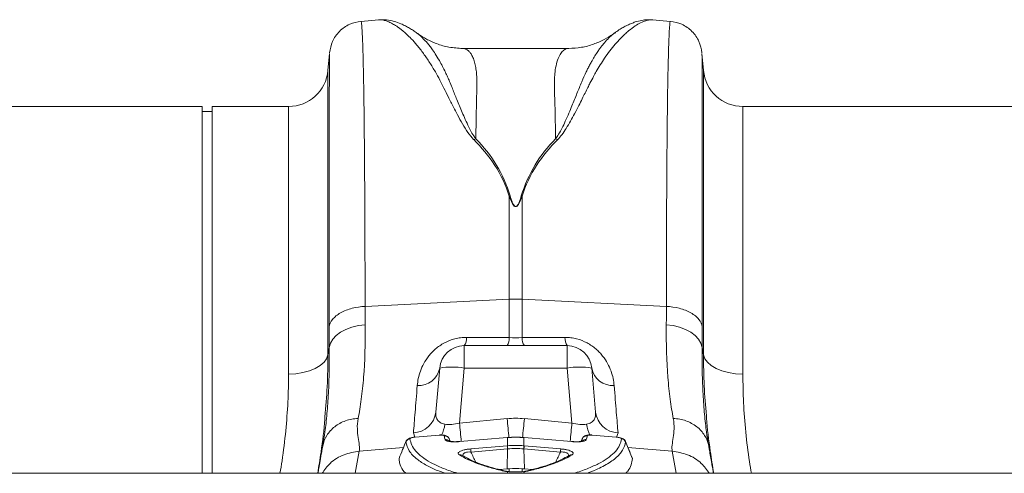
# Model space of a CAD drawing. Units: millimetres. Extents: x 0 to 4200, y 0 to 2970.
# Drawn here: x 1650 to 1850, y 2530 to 2622 of the extents above; entities that cross this region are included whole.
import ezdxf

# ---------------------------------------------------------------- set-up
doc = ezdxf.new("R2010")
doc.units = ezdxf.units.MM
doc.layers.add('ACO_DRAINAGE', color=7, linetype='Continuous')
doc.layers.add('ACO_LAYOUT', color=100, linetype='Continuous')

# ---------------------------------------------------------------- blocks, each defined once
blk = doc.blocks.new('ACO - 32804 - PLAN')
at = {"layer": 'ACO_LAYOUT', "color": 7, "linetype": 'Continuous', "lineweight": 0}
for p, q in [((-319.01, 250.57), (-322.61, 250.26)), ((-259.9, 250.26), (-263.52, 250.57)), ((-311.28, 247.85), (-311.44, 247.96)), ((-329, 243.77), (-329.3, 240.3)), ((-280.52, 244.77), (-302, 244.77)), ((-253.21, 240.3), (-253.52, 243.77)), ((-354.76, 233), (-445.24, 233)), ((-354.76, 158.6), (-354.76, 233)), ((-352.76, 232), (-354.76, 232)), ((-337.27, 233), (-352.76, 233)), ((-352.76, 158.6), (-352.76, 233)), ((-154.76, 233), (-245.24, 233)), ((-292.56, 214.82), (-292.56, 193.9)), ((-289.95, 193.9), (-289.95, 214.82)), ((-321.79, 192.45), (-292.56, 193.9)), ((-292.56, 193.9), (-292.56, 186.12)), ((-289.95, 186.12), (-289.95, 193.9)), ((-260.73, 192.45), (-289.95, 193.9)), ((-329.04, 184.14), (-329.3, 182.63)), ((-280.84, 184.5), (-301.68, 184.5)), ((-301.68, 179.94), (-301.68, 184.5)), ((-280.84, 184.5), (-280.84, 179.94)), ((-253.21, 182.63), (-253.48, 184.14)), ((-306.66, 179.94), (-307.44, 171.01)), ((-302.65, 168.8), (-301.68, 179.94)), ((-301.68, 179.94), (-280.84, 179.94)), ((-280.84, 179.94), (-279.86, 168.8)), ((-275.08, 171.01), (-275.86, 179.94)), ((-293, 169.69), (-302.65, 168.8)), ((-279.86, 168.8), (-289.51, 169.69)), ((-311.62, 165.95), (-311.81, 165.92)), ((-306.74, 166.34), (-311.63, 165.92)), ((-306.74, 166.37), (-311.62, 165.95)), ((-304.52, 165.09), (-304.72, 165.6)), ((-293, 165.84), (-302.57, 165.03)), ((-292.99, 165.87), (-302.56, 165.06)), ((-292.91, 165.87), (-292.99, 165.87)), ((-292.91, 164.18), (-292.91, 165.84)), ((-289.52, 165.87), (-289.6, 165.87)), ((-289.6, 165.84), (-289.6, 164.18)), ((-279.95, 165.06), (-289.52, 165.87)), ((-279.95, 165.03), (-289.52, 165.84)), ((-277.79, 165.6), (-277.99, 165.09)), ((-270.89, 165.95), (-275.78, 166.37)), ((-270.89, 165.92), (-275.78, 166.34)), ((-330.32, 164.41), (-330.36, 164.11)), ((-300.37, 163.54), (-292.96, 164.17)), ((-289.55, 164.17), (-282.14, 163.54)), ((-267.64, 161.65), (-269.03, 165.03)), ((-252.15, 164.11), (-252.21, 164.47)), ((-302.05, 162.22), (-302.05, 162.21)), ((-302.03, 162.21), (-302.05, 162.22)), ((-292.92, 163.55), (-300.34, 162.92)), ((-292.92, 163.55), (-293, 159.49)), ((-289.59, 163.55), (-289.51, 159.49)), ((-282.18, 162.92), (-289.59, 163.55)), ((-280.47, 162.21), (-280.47, 162.21)), ((1013.74, 158.6), (-996.26, 158.6)), ((-294.56, 159.36), (-293, 159.49)), ((-287.93, 159.35), (-289.51, 159.49)), ((-289.36, 159.02), (-289.51, 159))]:
    blk.add_line(p, q, dxfattribs=at)
at = {"layer": 'ACO_LAYOUT', "color": 8, "linetype": 'Continuous', "lineweight": 0}
for p, q in [((-329.3, 240.3), (-329.3, 182.63)), ((-253.21, 182.63), (-253.21, 240.3)), ((-337.27, 178.73), (-337.27, 233)), ((-245.24, 233), (-245.24, 178.73)), ((-311.98, 166.81), (-311.68, 165.91)), ((-270.83, 165.91), (-270.53, 166.81)), ((-322.96, 163.09), (-313.98, 163.85)), ((-304.71, 165.57), (-304.62, 165.11)), ((-304.53, 165.1), (-304.71, 165.57)), ((-277.8, 165.57), (-277.99, 165.09)), ((-259.55, 163.09), (-268.54, 163.85)), ((-323.76, 158.6), (-322.96, 163.09)), ((-259.55, 163.09), (-258.76, 158.6)), ((-292.91, 158.6), (-292.91, 158.94)), ((-292.56, 159.53), (-292.56, 158.99)), ((-289.95, 158.92), (-289.95, 159.53)), ((-289.6, 158.88), (-289.6, 158.6))]:
    blk.add_line(p, q, dxfattribs=at)
at = {"layer": 'ACO_LAYOUT', "color": 7, "linetype": 'Continuous', "lineweight": 0, "flags": 128}
for points in [[(-329.04, 184.14), (-328.8, 185), (-328.32, 185.81), (-327.62, 186.57), (-326.73, 187.24), (-325.66, 187.8), (-324.45, 188.24), (-323.14, 188.55), (-321.76, 188.71)], [(-260.75, 188.71), (-259.38, 188.55), (-258.07, 188.24), (-256.86, 187.8), (-255.79, 187.24), (-254.89, 186.57), (-254.2, 185.81), (-253.72, 185), (-253.48, 184.14)], [(-329.3, 182.63), (-329.57, 181.85), (-330.1, 181.11), (-330.87, 180.44), (-331.87, 179.85), (-333.05, 179.37), (-334.37, 179.02), (-335.8, 178.8), (-337.27, 178.73)], [(-253.21, 182.63), (-252.95, 181.85), (-252.42, 181.11), (-251.64, 180.44), (-250.65, 179.85), (-249.47, 179.37), (-248.14, 179.02), (-246.72, 178.8), (-245.24, 178.73)], [(-292.75, 158.97), (-292.82, 158.97), (-292.91, 158.94)]]:
    blk.add_lwpolyline(points, dxfattribs=at)
at = {"layer": 'ACO_LAYOUT', "color": 8, "linetype": 'Continuous', "lineweight": 0, "flags": 128}
for points in [[(-311.63, 165.92), (-311.62, 165.95), (-311.62, 165.95)], [(-306.74, 166.34), (-306.74, 166.36), (-306.74, 166.37)], [(-293, 165.84), (-292.99, 165.87), (-292.99, 165.87)], [(-292.91, 165.87), (-292.91, 165.87), (-292.91, 165.84)], [(-289.6, 165.87), (-289.6, 165.87), (-289.6, 165.84)], [(-289.52, 165.87), (-289.52, 165.87), (-289.52, 165.84)], [(-275.78, 166.37), (-275.78, 166.36), (-275.78, 166.34)], [(-270.89, 165.95), (-270.89, 165.95), (-270.89, 165.92)], [(-302.57, 165.03), (-302.57, 165.06), (-302.56, 165.06)], [(-279.95, 165.06), (-279.95, 165.06), (-279.95, 165.03)]]:
    blk.add_lwpolyline(points, dxfattribs=at)
at = {"layer": 'ACO_LAYOUT', "color": 7, "linetype": 'Continuous', "lineweight": 0}
for centre, radius, start, end in [((-337.27, 241), 8, 270, 355), ((-245.24, 241), 8, 185, 270), ((-291.26, 167.55), 26.39, 87.1604, 92.8396), ((-303.86, 185.96), 2.63, 326.2352, 4.3286), ((-295.09, 185.93), 2.53, 325.5988, 4.2893), ((-287.42, 185.93), 2.53, 175.7107, 214.4012), ((-278.65, 185.96), 2.63, 175.6714, 213.7648), ((-301.68, 179.5), 5, 90, 175), ((-280.84, 179.5), 5, 5, 90), ((-310.96, 180.77), 4.39, 266.8789, 348.9893), ((-304.17, 165.52), 14.63, 80.1973, 99.8027), ((-278.35, 165.52), 14.63, 80.1973, 99.8027), ((-271.55, 180.77), 4.39, 191.0107, 273.1211), ((-312.17, 171.57), 4.76, 272.2309, 353.2981), ((-270.35, 171.57), 4.76, 186.7019, 267.7691), ((-312.6, 164.59), 1, 94.864, 158.0065), ((-305.64, 165.2), 0.993, 21.4792, 95.815), ((-276.88, 165.2), 0.993, 84.185, 158.5208), ((-269.91, 164.59), 1, 21.9935, 85.136), ((-281.45, 164.54), 11.51, 181.8327, 184.9471), ((-280.47, 164.63), 12.46, 182.0843, 184.963), ((-302.05, 164.63), 12.46, 355.037, 357.9157), ((-301.06, 164.54), 11.51, 355.0529, 358.1673), ((-288.87, 163.91), 11.51, 181.8327, 184.9471), ((-293.65, 163.91), 11.51, 355.0529, 358.1673)]:
    blk.add_arc(centre, radius, start, end, dxfattribs=at)
at = {"layer": 'ACO_LAYOUT', "color": 8, "linetype": 'Continuous', "lineweight": 0}
for centre, radius, start, end in [((12.89, 197.5), 307.15, 185.1961, 185.9231), ((-594.99, 197.46), 306.74, 354.0756, 354.8042), ((-313.03, 169.51), 7.47, 334.7911, 352.7524), ((57.32, 201.84), 361.48, 185.244, 185.8355), ((-639.84, 201.84), 361.48, 354.1645, 354.756), ((-269.48, 169.51), 7.47, 187.2477, 205.2074), ((-305.44, 164.44), 0.992, 46.1729, 96.3707), ((-277.07, 164.44), 0.991, 83.6229, 134.6683), ((-302.52, 161.47), 0.882, 57.989, 99.9875), ((-280, 161.47), 0.88, 79.9572, 122.1243), ((-293.48, 158.44), 0.628, 76.1633, 105.8051)]:
    blk.add_arc(centre, radius, start, end, dxfattribs=at)
at = {"layer": 'ACO_LAYOUT', "color": 7, "linetype": 'Continuous', "lineweight": 0}
for centre, major_axis, ratio, start_param, end_param in [((-291.26, 148.69), (0, 21.07), 0.94913, 6.195919, 6.370452), ((-302.35, 171.82), (5.03, 2.12), 0.506706, 3.813636, 4.443401), ((-280.17, 171.82), (5.03, -2.12), 0.506706, 4.981377, 5.611142)]:
    blk.add_ellipse(centre, major_axis=major_axis, ratio=ratio, start_param=start_param, end_param=end_param, dxfattribs=at)
for points, knots in [([(-322.6, 250.26), (-323.39, 250.11), (-325, 249.81), (-327.06, 248.32), (-328.54, 246.27), (-328.84, 244.65), (-328.99, 243.87)], [0, 0, 0, 0, 0.242232, 0.500006, 0.757777, 1, 1, 1, 1]), ([(-311.27, 247.88), (-311.51, 248.05), (-312, 248.4), (-312.77, 248.89), (-313.6, 249.35), (-314.67, 249.85), (-315.93, 250.29), (-317.44, 250.62), (-318.53, 250.58), (-319.09, 250.56)], [0, 0, 0, 0, 0.104554, 0.21438, 0.326362, 0.44012, 0.612427, 0.80337, 1, 1, 1, 1]), ([(-263.5, 250.57), (-263.85, 250.59), (-264.61, 250.62), (-265.8, 250.47), (-266.87, 250.2), (-267.82, 249.85), (-268.67, 249.48), (-269.5, 249.04), (-270.36, 248.51), (-270.94, 248.1), (-271.23, 247.89)], [0, 0, 0, 0, 0.118118, 0.258986, 0.423854, 0.527476, 0.630376, 0.743078, 0.866288, 1, 1, 1, 1]), ([(-253.52, 243.87), (-253.67, 244.65), (-253.97, 246.27), (-255.46, 248.32), (-257.51, 249.81), (-259.13, 250.11), (-259.91, 250.26)], [0, 0, 0, 0, 0.242223, 0.499994, 0.757768, 1, 1, 1, 1]), ([(-302.01, 244.77), (-302.93, 244.82), (-304.68, 244.92), (-307.18, 245.63), (-309.23, 246.57), (-310.54, 247.33), (-311.15, 247.81), (-311.25, 247.88)], [0, 0, 0, 0, 0.296059, 0.561245, 0.786454, 0.964901, 1, 1, 1, 1]), ([(-271.09, 248.02), (-271.23, 247.91), (-271.93, 247.34), (-273.4, 246.5), (-275.54, 245.55), (-277.98, 244.9), (-279.66, 244.81), (-280.52, 244.77)], [0, 0, 0, 0, 0.051133, 0.251355, 0.479928, 0.731606, 1, 1, 1, 1]), ([(-292.56, 214.82), (-293.25, 217.04), (-294.26, 219.14), (-296.72, 222.96), (-298.17, 224.69), (-299.77, 226.29)], [0, 0, 0, 0, 0.5, 0.5, 1, 1, 1, 1]), ([(-299.33, 226.45), (-297.74, 224.84), (-296.35, 223.07), (-294.02, 219.2), (-293.07, 217.07), (-292.39, 214.85)], [0, 0, 0, 0, 0.5, 0.5, 1, 1, 1, 1]), ([(-290.12, 214.85), (-289.44, 217.07), (-288.49, 219.2), (-286.16, 223.07), (-284.78, 224.84), (-283.18, 226.45)], [0, 0, 0, 0, 0.5, 0.5, 1, 1, 1, 1]), ([(-282.75, 226.29), (-284.34, 224.69), (-285.79, 222.96), (-288.25, 219.14), (-289.27, 217.04), (-289.95, 214.82)], [0, 0, 0, 0, 0.5, 0.5, 1, 1, 1, 1]), ([(-289.95, 214.82), (-290.09, 214.44), (-290.23, 214.06), (-290.49, 213.49), (-290.59, 213.3), (-290.77, 213.03), (-290.84, 212.93), (-290.96, 212.81), (-291.01, 212.77), (-291.13, 212.7), (-291.2, 212.68), (-291.36, 212.69), (-291.43, 212.72), (-291.53, 212.79), (-291.58, 212.83), (-291.7, 212.96), (-291.76, 213.05), (-291.94, 213.32), (-292.03, 213.51), (-292.29, 214.07), (-292.43, 214.45), (-292.56, 214.82)], [0, 0, 0, 0, 0.25, 0.25, 0.375, 0.375, 0.4375, 0.4375, 0.46875, 0.46875, 0.5, 0.5, 0.53125, 0.53125, 0.5625, 0.5625, 0.625, 0.625, 0.75, 0.75, 1, 1, 1, 1]), ([(-292.39, 214.85), (-292.27, 214.48), (-292.15, 214.1), (-291.93, 213.53), (-291.85, 213.35), (-291.7, 213.07), (-291.64, 212.98), (-291.54, 212.85), (-291.5, 212.81), (-291.4, 212.74), (-291.34, 212.71), (-291.21, 212.7), (-291.15, 212.72), (-291.04, 212.79), (-291, 212.83), (-290.89, 212.95), (-290.83, 213.05), (-290.68, 213.32), (-290.6, 213.51), (-290.37, 214.09), (-290.24, 214.47), (-290.12, 214.85)], [0, 0, 0, 0, 0.25, 0.25, 0.375, 0.375, 0.4375, 0.4375, 0.46875, 0.46875, 0.5, 0.5, 0.53125, 0.53125, 0.5625, 0.5625, 0.625, 0.625, 0.75, 0.75, 1, 1, 1, 1]), ([(-321.79, 192.45), (-322.64, 192.41), (-323.54, 192.29), (-324.82, 191.96), (-325.24, 191.82), (-326.03, 191.51), (-326.41, 191.34), (-327.09, 190.95), (-327.4, 190.73), (-327.95, 190.28), (-328.18, 190.05), (-328.77, 189.32), (-328.99, 188.81), (-329.06, 188.33)], [0, 0, 0, 0, 0.25, 0.25, 0.375, 0.375, 0.5, 0.5, 0.625, 0.625, 0.75, 0.75, 1, 1, 1, 1]), ([(-253.45, 188.33), (-253.53, 188.81), (-253.75, 189.32), (-254.33, 190.05), (-254.56, 190.28), (-255.11, 190.73), (-255.42, 190.95), (-256.11, 191.34), (-256.48, 191.51), (-257.28, 191.82), (-257.69, 191.96), (-258.98, 192.29), (-259.87, 192.41), (-260.73, 192.45)], [0, 0, 0, 0, 0.25, 0.25, 0.375, 0.375, 0.5, 0.5, 0.625, 0.625, 0.75, 0.75, 1, 1, 1, 1]), ([(-323.18, 169.72), (-323.06, 170.32), (-322.95, 170.95), (-322.74, 172.25), (-322.64, 172.93), (-322.36, 175.04), (-322.2, 176.53), (-321.83, 181.28), (-321.71, 184.81), (-321.76, 188.71)], [0, 0, 0, 0, 0.125, 0.125, 0.25, 0.25, 0.5, 0.5, 1, 1, 1, 1]), ([(-260.75, 188.71), (-260.8, 184.81), (-260.68, 181.28), (-260.31, 176.53), (-260.15, 175.04), (-259.87, 172.93), (-259.77, 172.25), (-259.56, 170.95), (-259.45, 170.32), (-259.33, 169.72)], [0, 0, 0, 0, 0.5, 0.5, 0.75, 0.75, 0.875, 0.875, 1, 1, 1, 1]), ([(-301.24, 186.16), (-301.63, 186.16), (-302.03, 186.14), (-302.81, 186.04), (-303.21, 185.97), (-304.34, 185.68), (-305.05, 185.4), (-306.05, 184.86), (-306.36, 184.67), (-306.95, 184.27), (-307.23, 184.05), (-307.75, 183.6), (-308, 183.37), (-308.46, 182.89), (-308.67, 182.64), (-309.26, 181.9), (-309.59, 181.39), (-310.16, 180.35), (-310.38, 179.84), (-310.93, 178.33), (-311.12, 177.34), (-311.2, 176.39)], [0, 0, 0, 0, 0.0625, 0.0625, 0.125, 0.125, 0.25, 0.25, 0.3125, 0.3125, 0.375, 0.375, 0.4375, 0.4375, 0.5, 0.5, 0.625, 0.625, 0.75, 0.75, 1, 1, 1, 1]), ([(-271.31, 176.39), (-271.39, 177.34), (-271.59, 178.33), (-272.13, 179.84), (-272.36, 180.35), (-272.92, 181.38), (-273.25, 181.89), (-273.84, 182.64), (-274.05, 182.88), (-274.51, 183.36), (-274.76, 183.6), (-275.28, 184.05), (-275.56, 184.26), (-276.15, 184.67), (-276.46, 184.86), (-277.45, 185.39), (-278.16, 185.67), (-279.31, 185.97), (-279.7, 186.04), (-280.49, 186.14), (-280.88, 186.16), (-281.27, 186.16)], [0, 0, 0, 0, 0.25, 0.25, 0.375, 0.375, 0.5, 0.5, 0.5625, 0.5625, 0.625, 0.625, 0.6875, 0.6875, 0.75, 0.75, 0.875, 0.875, 0.9375, 0.9375, 1, 1, 1, 1]), ([(-311.2, 176.39), (-311.36, 174.41), (-311.51, 172.62), (-311.77, 169.41), (-311.88, 168.01), (-311.98, 166.81)], [0, 0, 0, 0, 0.5, 0.5, 1, 1, 1, 1]), ([(-270.53, 166.81), (-270.63, 168.01), (-270.74, 169.41), (-271.01, 172.62), (-271.15, 174.41), (-271.31, 176.39)], [0, 0, 0, 0, 0.5, 0.5, 1, 1, 1, 1]), ([(-331.38, 158.6), (-331.15, 160.04), (-330.55, 163.74), (-330.08, 167.56), (-329.91, 169.89), (-329.9, 170.04)], [0, 0, 0, 0, 0.371516, 0.957336, 1, 1, 1, 1]), ([(-323.18, 169.72), (-324.06, 169.69), (-324.93, 169.53), (-326.54, 168.96), (-327.29, 168.56), (-328.58, 167.55), (-329.12, 166.95), (-329.95, 165.61), (-330.23, 164.87), (-330.36, 164.11)], [0, 0, 0, 0, 0.25, 0.25, 0.5, 0.5, 0.75, 0.75, 1, 1, 1, 1]), ([(-323.18, 169.72), (-323.47, 168.24), (-323.34, 166.95), (-323.01, 164.75), (-322.81, 163.84), (-322.96, 163.09)], [0, 0, 0, 0, 0.5, 0.5, 1, 1, 1, 1]), ([(-305.62, 168.57), (-305.98, 168.63), (-306.29, 168.74), (-306.67, 168.97), (-306.78, 169.05), (-306.98, 169.24), (-307.06, 169.34), (-307.27, 169.67), (-307.36, 169.92), (-307.46, 170.44), (-307.46, 170.72), (-307.44, 171.01)], [0, 0, 0, 0, 0.25, 0.25, 0.375, 0.375, 0.5, 0.5, 0.75, 0.75, 1, 1, 1, 1]), ([(-275.08, 171.01), (-275.05, 170.72), (-275.06, 170.44), (-275.15, 169.92), (-275.24, 169.67), (-275.45, 169.34), (-275.54, 169.24), (-275.73, 169.05), (-275.84, 168.97), (-276.1, 168.82), (-276.24, 168.75), (-276.54, 168.65), (-276.71, 168.6), (-276.9, 168.57)], [0, 0, 0, 0, 0.25, 0.25, 0.5, 0.5, 0.625, 0.625, 0.75, 0.75, 0.875, 0.875, 1, 1, 1, 1]), ([(-259.55, 163.09), (-259.7, 163.84), (-259.5, 164.75), (-259.18, 166.95), (-259.04, 168.24), (-259.33, 169.72)], [0, 0, 0, 0, 0.5, 0.5, 1, 1, 1, 1]), ([(-252.15, 164.11), (-252.29, 164.87), (-252.57, 165.61), (-253.39, 166.95), (-253.94, 167.55), (-255.22, 168.56), (-255.97, 168.96), (-257.59, 169.53), (-258.45, 169.69), (-259.33, 169.72)], [0, 0, 0, 0, 0.25, 0.25, 0.5, 0.5, 0.75, 0.75, 1, 1, 1, 1]), ([(-252.63, 170.28), (-252.62, 170.12), (-252.46, 167.77), (-251.98, 163.88), (-251.37, 160.09), (-251.13, 158.6)], [0, 0, 0, 0, 0.040452, 0.622605, 1, 1, 1, 1]), ([(-311.81, 165.92), (-311.93, 165.91), (-312.29, 165.87), (-312.76, 165.74), (-313.17, 165.52), (-313.46, 165.22), (-313.53, 164.99), (-313.56, 164.89)], [0, 0, 0, 0, 0.157288, 0.463264, 0.692999, 0.862094, 1, 1, 1, 1]), ([(-311.63, 165.92), (-311.76, 165.91), (-311.89, 165.9), (-312.15, 165.85), (-312.27, 165.83), (-312.47, 165.77), (-312.55, 165.73), (-312.66, 165.66), (-312.69, 165.63), (-312.69, 165.6)], [0, 0, 0, 0, 0.25, 0.25, 0.5, 0.5, 0.75, 0.75, 1, 1, 1, 1]), ([(-304.74, 165.6), (-304.75, 165.64), (-304.79, 165.8), (-304.97, 166), (-305.22, 166.18), (-305.52, 166.3), (-305.91, 166.38), (-306.35, 166.4), (-306.65, 166.37), (-306.74, 166.36)], [0, 0, 0, 0, 0.060597, 0.195665, 0.319304, 0.450225, 0.636827, 0.897604, 1, 1, 1, 1]), ([(-305.74, 166.19), (-305.74, 166.25), (-305.86, 166.3), (-306.14, 166.34), (-306.25, 166.35), (-306.48, 166.35), (-306.61, 166.35), (-306.74, 166.34)], [0, 0, 0, 0, 0.5, 0.5, 0.75, 0.75, 1, 1, 1, 1]), ([(-289.61, 165.87), (-289.82, 165.88), (-290.86, 165.98), (-291.97, 165.97), (-292.84, 165.88), (-292.91, 165.87)], [0, 0, 0, 0, 0.1994815, 0.9393386, 1, 1, 1, 1]), ([(-276.23, 166.38), (-276.32, 166.38), (-276.65, 166.38), (-277.03, 166.31), (-277.44, 166.09), (-277.69, 165.85), (-277.76, 165.65), (-277.79, 165.56)], [0, 0, 0, 0, 0.130419, 0.489512, 0.67931, 0.863752, 1, 1, 1, 1]), ([(-275.78, 166.34), (-275.9, 166.35), (-276.03, 166.35), (-276.27, 166.35), (-276.38, 166.34), (-276.66, 166.3), (-276.77, 166.25), (-276.78, 166.19)], [0, 0, 0, 0, 0.25, 0.25, 0.5, 0.5, 1, 1, 1, 1]), ([(-275.78, 166.36), (-275.82, 166.37), (-275.98, 166.38), (-276.13, 166.38), (-276.23, 166.38)], [0, 0, 0, 0, 0.288114, 1, 1, 1, 1]), ([(-270.27, 165.86), (-270.32, 165.87), (-270.5, 165.92), (-270.72, 165.94), (-270.89, 165.95)], [0, 0, 0, 0, 0.243791, 1, 1, 1, 1]), ([(-269.83, 165.6), (-269.83, 165.63), (-269.85, 165.66), (-269.96, 165.73), (-270.05, 165.77), (-270.25, 165.83), (-270.37, 165.85), (-270.62, 165.9), (-270.75, 165.91), (-270.89, 165.92)], [0, 0, 0, 0, 0.25, 0.25, 0.5, 0.5, 0.75, 0.75, 1, 1, 1, 1]), ([(-269.01, 165.04), (-269.03, 165.1), (-269.09, 165.25), (-269.27, 165.44), (-269.52, 165.62), (-269.83, 165.76), (-270.11, 165.82), (-270.27, 165.86)], [0, 0, 0, 0, 0.111177, 0.290965, 0.473313, 0.691519, 1, 1, 1, 1]), ([(-330.36, 164.11), (-330.43, 163.73), (-330.6, 162.74), (-330.87, 161.23), (-331.13, 159.75), (-331.27, 158.94), (-331.33, 158.6)], [0, 0, 0, 0, 0.206221, 0.533544, 0.804404, 1, 1, 1, 1]), ([(-313.53, 164.97), (-313.75, 164.45), (-313.96, 163.93), (-314.17, 163.4), (-314.41, 162.8), (-314.66, 162.2), (-314.9, 161.6)], [0.000629287, 0.000629287, 0.000629287, 0.000629287, 0.002420181, 0.002420181, 0.002420181, 0.004474286, 0.004474286, 0.004474286, 0.004474286]), ([(-302.57, 165.03), (-302.75, 165.01), (-302.94, 165), (-303.3, 164.99), (-303.47, 164.98), (-303.82, 164.99), (-303.99, 164.99), (-304.3, 165.01), (-304.45, 165.02), (-304.73, 165.06), (-304.85, 165.08), (-305.07, 165.13), (-305.17, 165.16), (-305.34, 165.23), (-305.41, 165.26), (-305.51, 165.34), (-305.54, 165.38), (-305.55, 165.43)], [0, 0, 0, 0, 0.125, 0.125, 0.25, 0.25, 0.375, 0.375, 0.5, 0.5, 0.625, 0.625, 0.75, 0.75, 0.875, 0.875, 1, 1, 1, 1]), ([(-302.56, 165.06), (-302.87, 165.04), (-303.47, 165), (-304.2, 165.04), (-304.63, 165.1), (-304.81, 165.16), (-304.8, 165.16), (-304.8, 165.16)], [0, 0, 0, 0, 0.286695, 0.571403, 0.786317, 0.937995, 1, 1, 1, 1]), ([(-276.96, 165.43), (-276.97, 165.38), (-277.01, 165.34), (-277.11, 165.26), (-277.18, 165.23), (-277.34, 165.16), (-277.44, 165.13), (-277.66, 165.08), (-277.79, 165.06), (-278.06, 165.02), (-278.21, 165.01), (-278.53, 164.99), (-278.69, 164.99), (-279.04, 164.98), (-279.22, 164.99), (-279.58, 165), (-279.76, 165.01), (-279.95, 165.03)], [0, 0, 0, 0, 0.125, 0.125, 0.25, 0.25, 0.375, 0.375, 0.5, 0.5, 0.625, 0.625, 0.75, 0.75, 0.875, 0.875, 1, 1, 1, 1]), ([(-277.71, 165.16), (-277.71, 165.16), (-277.71, 165.16), (-277.85, 165.11), (-278.18, 165.05), (-278.74, 165.01), (-279.38, 165.01), (-279.8, 165.05), (-279.95, 165.07)], [0, 0, 0, 0, 0.068429, 0.199929, 0.367245, 0.595479, 0.861057, 1, 1, 1, 1]), ([(-267.62, 161.6), (-267.86, 162.2), (-268.1, 162.8), (-268.34, 163.4), (-268.56, 163.93), (-268.77, 164.45), (-268.98, 164.97)], [0, 0, 0, 0, 0.002054107, 0.002054107, 0.002054107, 0.003845003, 0.003845003, 0.003845003, 0.003845003]), ([(-251.18, 158.6), (-251.23, 158.9), (-251.35, 159.54), (-251.55, 160.7), (-251.78, 161.97), (-251.98, 163.15), (-252.1, 163.84), (-252.15, 164.11)], [0, 0, 0, 0, 0.179524, 0.37616, 0.624514, 0.854223, 1, 1, 1, 1]), ([(-313.53, 158.6), (-313.63, 158.7), (-314.22, 159.24), (-314.62, 160.11), (-314.87, 161.03), (-314.89, 161.46), (-314.9, 161.6)], [0, 0, 0, 0, 0.102134, 0.584203, 0.866076, 1, 1, 1, 1]), ([(-302.67, 162.34), (-302.82, 162.43), (-302.91, 162.54), (-302.91, 162.71), (-302.88, 162.77), (-302.79, 162.89), (-302.72, 162.95), (-302.52, 163.07), (-302.4, 163.13), (-302.09, 163.24), (-301.91, 163.29), (-301.62, 163.36), (-301.51, 163.39), (-301.3, 163.43), (-301.19, 163.45), (-300.85, 163.5), (-300.61, 163.52), (-300.37, 163.54)], [0, 0, 0, 0, 0.25, 0.25, 0.375, 0.375, 0.5, 0.5, 0.625, 0.625, 0.75, 0.75, 0.8125, 0.8125, 0.875, 0.875, 1, 1, 1, 1]), ([(-293.65, 159.04), (-294.63, 159.27), (-295.55, 159.5), (-297.29, 160), (-298.1, 160.27), (-299.61, 160.82), (-300.31, 161.11), (-301.58, 161.7), (-302.16, 162.02), (-302.67, 162.34)], [0, 0, 0, 0, 0.25, 0.25, 0.5, 0.5, 0.75, 0.75, 1, 1, 1, 1]), ([(-293.32, 159.05), (-293.99, 159.21), (-295.5, 159.57), (-297.55, 160.19), (-299.48, 160.9), (-300.98, 161.58), (-301.71, 162.03), (-302.02, 162.22)], [0, 0, 0, 0, 0.175208, 0.400201, 0.62101, 0.839981, 1, 1, 1, 1]), ([(-292.87, 163.55), (-292.89, 163.55), (-292.91, 163.55), (-292.92, 163.55), (-292.92, 163.55), (-292.92, 163.55), (-292.92, 163.55)], [0, 0, 0, 0, 0.00004829368, 0.00004829368, 0.00004829368, 0.00004835368, 0.00004835368, 0.00004835368, 0.00004835368]), ([(-289.59, 163.55), (-289.59, 163.55), (-289.59, 163.55), (-289.59, 163.55), (-289.61, 163.55), (-289.62, 163.55), (-289.64, 163.55)], [-0.00000006, -0.00000006, -0.00000006, -0.00000006, 0, 0, 0, 0.00004829368, 0.00004829368, 0.00004829368, 0.00004829368]), ([(-279.84, 162.34), (-280.39, 162), (-281.01, 161.67), (-282.37, 161.03), (-283.13, 160.73), (-284.76, 160.15), (-285.65, 159.87), (-287.06, 159.48), (-287.55, 159.36), (-288.31, 159.17), (-288.56, 159.11), (-289.08, 159), (-289.34, 158.94), (-289.6, 158.88)], [0, 0, 0, 0, 0.25, 0.25, 0.5, 0.5, 0.75, 0.75, 0.875, 0.875, 0.9375, 0.9375, 1, 1, 1, 1]), ([(-280.46, 162.22), (-280.49, 162.2), (-280.91, 161.92), (-281.93, 161.39), (-283.63, 160.66), (-285.64, 159.97), (-287.57, 159.42), (-288.9, 159.12), (-289.38, 159.01)], [0, 0, 0, 0, 0.0126653, 0.2305114, 0.4443448, 0.6598618, 0.8761513, 1, 1, 1, 1]), ([(-282.14, 163.54), (-281.9, 163.52), (-281.67, 163.5), (-281.33, 163.45), (-281.22, 163.43), (-281, 163.39), (-280.9, 163.36), (-280.6, 163.29), (-280.43, 163.24), (-280.12, 163.13), (-279.99, 163.07), (-279.8, 162.95), (-279.72, 162.89), (-279.63, 162.77), (-279.61, 162.71), (-279.61, 162.54), (-279.69, 162.43), (-279.84, 162.34)], [0, 0, 0, 0, 0.125, 0.125, 0.1875, 0.1875, 0.25, 0.25, 0.375, 0.375, 0.5, 0.5, 0.625, 0.625, 0.75, 0.75, 1, 1, 1, 1]), ([(-269, 158.6), (-268.84, 158.75), (-268.28, 159.3), (-267.79, 160.3), (-267.67, 161.17), (-267.62, 161.6)], [0, 0, 0, 0, 0.160712, 0.580357, 1, 1, 1, 1]), ([(-292.64, 158.96), (-292.72, 158.97), (-293.02, 158.99), (-293.23, 159.03), (-293.38, 159.06)], [0, 0, 0, 0, 0.251853, 1, 1, 1, 1]), ([(-290.58, 158.9), (-290.8, 158.89), (-291.03, 158.89), (-291.49, 158.89), (-291.71, 158.89), (-291.93, 158.9)], [0, 0, 0, 0, 0.5, 0.5, 1, 1, 1, 1]), ([(-289.33, 158.96), (-289.52, 158.94), (-289.72, 158.93), (-290.13, 158.91), (-290.35, 158.9), (-290.58, 158.9)], [0, 0, 0, 0, 0.5, 0.5, 1, 1, 1, 1]), ([(-289.33, 158.96), (-289.41, 158.94), (-289.5, 158.91), (-289.58, 158.89), (-289.59, 158.88), (-289.59, 158.88), (-289.6, 158.88)], [0, 0, 0, 0, 0.0004753434, 0.0004753434, 0.0004753434, 0.0005193479, 0.0005193479, 0.0005193479, 0.0005193479]), ([(-289.33, 158.96), (-289.33, 158.96), (-289.3, 158.97), (-289.27, 158.99), (-289.27, 159.01), (-289.3, 159.02), (-289.34, 159.01), (-289.36, 159)], [0, 0, 0, 0, 0.077547, 0.311934, 0.546669, 0.821479, 1, 1, 1, 1])]:
    blk.add_open_spline(points, degree=3, knots=knots, dxfattribs=at)
at = {"layer": 'ACO_LAYOUT', "color": 8, "linetype": 'Continuous', "lineweight": 0}
for points, knots in [([(-321.79, 192.45), (-321.79, 195.04), (-321.79, 200.29), (-321.81, 207.74), (-321.84, 214.93), (-321.89, 222.01), (-321.95, 228.82), (-322, 233.38), (-322.04, 236.04), (-322.06, 237.14), (-322.08, 238.21), (-322.1, 239.24), (-322.12, 240.23), (-322.14, 241.19), (-322.16, 242.1), (-322.19, 243.49), (-322.25, 245.32), (-322.32, 247.33), (-322.41, 249), (-322.51, 249.96), (-322.57, 250.35), (-322.61, 250.24), (-322.61, 250.23)], [0, 0, 0, 0, 0.073851, 0.150033, 0.228543, 0.309382, 0.402679, 0.498894, 0.518143, 0.537505, 0.55698, 0.576567, 0.596266, 0.616078, 0.636003, 0.656041, 0.712866, 0.776879, 0.848077, 0.92646, 0.994343, 1, 1, 1, 1]), ([(-319.01, 250.56), (-318.97, 250.57), (-318.74, 250.61), (-318.24, 250.55), (-317.54, 250.39), (-316.91, 250.13), (-316.39, 249.88), (-316, 249.66), (-315.58, 249.4), (-315.14, 249.11), (-314.68, 248.77), (-314.1, 248.31), (-313.35, 247.65), (-312.37, 246.69), (-311.21, 245.4), (-309.97, 243.8), (-308.71, 241.97), (-307.61, 240.16), (-306.64, 238.4), (-305.8, 236.69), (-304.89, 234.87), (-303.98, 233.06), (-303.03, 231.24), (-302.08, 229.51), (-301.07, 227.8), (-300.18, 226.76), (-299.78, 226.29)], [0, 0, 0, 0, 0.010457, 0.060553, 0.111998, 0.160373, 0.183454, 0.207232, 0.231706, 0.256879, 0.282752, 0.309326, 0.35277, 0.404141, 0.463456, 0.533349, 0.597349, 0.658419, 0.706422, 0.752024, 0.798326, 0.848434, 0.885652, 0.928044, 0.967361, 1, 1, 1, 1]), ([(-282.75, 226.29), (-282.46, 226.62), (-281.8, 227.36), (-280.98, 228.63), (-280.13, 230.06), (-279.28, 231.61), (-278.5, 233.13), (-277.81, 234.51), (-277.2, 235.73), (-276.68, 236.77), (-276.11, 237.91), (-275.54, 238.99), (-274.85, 240.24), (-274.1, 241.49), (-273.18, 242.9), (-272.17, 244.31), (-271.2, 245.51), (-270.35, 246.46), (-269.64, 247.19), (-268.96, 247.83), (-268.09, 248.58), (-267.07, 249.35), (-265.91, 250.02), (-264.84, 250.44), (-264.03, 250.62), (-263.63, 250.56), (-263.52, 250.54)], [0, 0, 0, 0, 0.022572, 0.051567, 0.085058, 0.119774, 0.159498, 0.19311, 0.221757, 0.25271, 0.275739, 0.314931, 0.344517, 0.387209, 0.433129, 0.488615, 0.544077, 0.5827, 0.619963, 0.655868, 0.690418, 0.761345, 0.827788, 0.897153, 0.970234, 1, 1, 1, 1]), ([(-259.91, 250.23), (-259.91, 250.24), (-259.94, 250.35), (-260, 250), (-260.08, 249.27), (-260.15, 248.16), (-260.2, 247.1), (-260.23, 246.29), (-260.25, 245.84), (-260.26, 245.38), (-260.28, 244.91), (-260.29, 244.43), (-260.31, 243.95), (-260.32, 243.46), (-260.36, 241.88), (-260.43, 238.87), (-260.51, 233.8), (-260.57, 228.05), (-260.63, 221.72), (-260.67, 214.93), (-260.7, 207.74), (-260.72, 200.29), (-260.72, 195.04), (-260.73, 192.45)], [0, 0, 0, 0, 0.005655, 0.0735383, 0.1327497, 0.1879555, 0.2391548, 0.2534773, 0.2674517, 0.2810782, 0.2943567, 0.3072871, 0.3198695, 0.3321038, 0.3439901, 0.4341346, 0.5219542, 0.607448, 0.6906151, 0.7714546, 0.8499657, 0.9261477, 1, 1, 1, 1]), ([(-299.34, 226.44), (-299.61, 226.83), (-300.24, 227.75), (-300.96, 229.2), (-301.64, 230.71), (-302.24, 232.12), (-302.79, 233.44), (-303.28, 234.66), (-303.74, 235.79), (-304.19, 236.92), (-304.63, 237.99), (-305.07, 239.02), (-305.55, 240.05), (-306.1, 241.16), (-306.79, 242.42), (-307.52, 243.62), (-308.21, 244.63), (-308.82, 245.43), (-309.46, 246.21), (-310.16, 246.94), (-310.81, 247.55), (-311.15, 247.77), (-311.28, 247.85)], [0, 0, 0, 0, 0.0367349, 0.0859641, 0.1355508, 0.1808947, 0.2248527, 0.269698, 0.3093099, 0.3482804, 0.3973165, 0.4354143, 0.475633, 0.5298839, 0.5875743, 0.6617187, 0.72494, 0.7718483, 0.8217757, 0.8963221, 0.9633915, 1, 1, 1, 1]), ([(-271.06, 247.99), (-271.24, 247.87), (-271.67, 247.58), (-272.42, 246.89), (-273.03, 246.23), (-273.41, 245.78), (-273.52, 245.65), (-273.63, 245.51), (-273.77, 245.33), (-273.95, 245.1), (-274.24, 244.71), (-274.66, 244.12), (-275.21, 243.27), (-275.74, 242.39), (-276.2, 241.56), (-276.59, 240.81), (-277.16, 239.66), (-277.9, 237.99), (-278.82, 235.68), (-279.69, 233.52), (-280.48, 231.62), (-281.15, 230.08), (-281.84, 228.65), (-282.47, 227.45), (-282.97, 226.76), (-283.18, 226.45)], [0, 0, 0, 0, 0.053504, 0.124611, 0.203968, 0.216823, 0.223429, 0.233041, 0.245672, 0.26133, 0.280026, 0.320974, 0.371644, 0.423335, 0.459135, 0.494184, 0.528474, 0.613335, 0.701988, 0.789198, 0.838115, 0.890822, 0.93534, 0.971703, 1, 1, 1, 1]), ([(-328.99, 243.77), (-328.99, 243.77), (-329, 243.78), (-329, 242.82), (-329.01, 241.42), (-329.02, 240.21), (-329.02, 239.55), (-329.02, 238.84), (-329.02, 238.1), (-329.02, 237.32), (-329.03, 235.59), (-329.03, 232.6), (-329.04, 227.82), (-329.05, 222.4), (-329.05, 216.43), (-329.06, 209.97), (-329.06, 203.1), (-329.06, 195.92), (-329.06, 190.84), (-329.06, 188.33)], [0, 0, 0, 0, 0.041578, 0.131703, 0.217816, 0.239713, 0.261336, 0.282685, 0.30376, 0.324561, 0.345089, 0.433219, 0.51954, 0.60406, 0.686791, 0.767741, 0.846921, 0.924338, 1, 1, 1, 1]), ([(-299.33, 226.44), (-299.32, 227.25), (-299.3, 228.87), (-299.26, 231.11), (-299.21, 233.41), (-299.17, 235.21), (-299.13, 236.48), (-299.12, 237.04), (-299.1, 237.55), (-299.11, 238.09), (-299.13, 238.76), (-299.17, 239.39), (-299.25, 240.23), (-299.41, 241.22), (-299.67, 242.27), (-300.01, 243.15), (-300.33, 243.7), (-300.6, 244.04), (-300.79, 244.24), (-301, 244.42), (-301.22, 244.57), (-301.47, 244.68), (-301.72, 244.75), (-301.9, 244.78), (-302, 244.77), (-302, 244.77)], [0, 0, 0, 0, 0.069299, 0.13869, 0.208172, 0.299282, 0.336256, 0.35952, 0.370151, 0.400654, 0.431463, 0.462582, 0.494013, 0.561126, 0.631062, 0.70384, 0.772636, 0.801062, 0.83078, 0.861791, 0.894096, 0.927694, 0.962587, 0.998774, 1, 1, 1, 1]), ([(-280.52, 244.77), (-280.52, 244.77), (-280.81, 244.79), (-281.31, 244.62), (-282, 244.01), (-282.57, 243.05), (-283.02, 241.73), (-283.37, 239.81), (-283.44, 236.77), (-283.26, 232.35), (-283.21, 228.32), (-283.18, 226.45)], [0, 0, 0, 0, 0.000174, 0.110769, 0.209337, 0.307755, 0.409939, 0.505368, 0.646133, 0.836084, 1, 1, 1, 1]), ([(-253.45, 188.33), (-253.45, 190.84), (-253.45, 195.92), (-253.46, 203.1), (-253.46, 209.97), (-253.46, 216.69), (-253.47, 223.13), (-253.47, 227.57), (-253.48, 230.31), (-253.48, 231.67), (-253.48, 232.97), (-253.48, 234.21), (-253.49, 235.39), (-253.49, 237.14), (-253.49, 239.26), (-253.5, 241.42), (-253.51, 242.95), (-253.52, 243.78), (-253.52, 243.77), (-253.52, 243.77)], [0, 0, 0, 0, 0.0756609, 0.1530763, 0.2322544, 0.3132037, 0.4059746, 0.5009917, 0.5262584, 0.5516805, 0.5772584, 0.6029923, 0.6288824, 0.6549292, 0.7260192, 0.800292, 0.8777562, 0.9584213, 1, 1, 1, 1]), ([(-329.04, 184.14), (-329.03, 182.52), (-329.02, 179.26), (-329.19, 174.78), (-329.48, 170.64), (-329.87, 167.15), (-330.18, 165.25), (-330.32, 164.41)], [0, 0, 0, 0, 0.2046765, 0.4108735, 0.6217927, 0.834306, 1, 1, 1, 1]), ([(-252.21, 164.47), (-252.34, 165.29), (-252.64, 167.13), (-253.02, 170.52), (-253.32, 174.59), (-253.49, 179.1), (-253.48, 182.46), (-253.48, 184.14)], [0, 0, 0, 0, 0.162633, 0.368139, 0.575093, 0.786717, 1, 1, 1, 1]), ([(-329.9, 170.04), (-329.73, 172.1), (-329.38, 176.39), (-329.33, 180.49), (-329.3, 182.63)], [0, 0, 0, 0, 0.4801729, 1, 1, 1, 1]), ([(-253.21, 182.63), (-253.19, 180.54), (-253.14, 176.51), (-252.8, 172.31), (-252.63, 170.28)], [0, 0, 0, 0, 0.5170994, 1, 1, 1, 1]), ([(-337.27, 178.73), (-337.3, 176.85), (-337.35, 173.1), (-337.83, 167.2), (-338.38, 162.36), (-338.88, 159.45), (-339.03, 158.6)], [0, 0, 0, 0, 0.290433, 0.582376, 0.878934, 1, 1, 1, 1]), ([(-243.49, 158.6), (-243.63, 159.39), (-244.12, 162.22), (-244.67, 167.02), (-245.16, 172.97), (-245.21, 176.8), (-245.24, 178.73)], [0, 0, 0, 0, 0.113525, 0.405457, 0.701928, 1, 1, 1, 1]), ([(-312.69, 165.6), (-312.6, 165.17), (-312.41, 164.32), (-311.58, 163.1), (-310.31, 161.92), (-308.59, 160.81), (-306.44, 159.79), (-304.57, 159.05), (-303.29, 158.69), (-302.98, 158.6)], [0, 0, 0, 0, 0.156456, 0.313998, 0.474964, 0.637111, 0.793698, 0.951368, 1, 1, 1, 1]), ([(-279.52, 158.6), (-279.27, 158.67), (-278.02, 159.03), (-276.14, 159.76), (-273.96, 160.79), (-272.26, 161.89), (-270.98, 163.05), (-270.11, 164.29), (-269.92, 165.16), (-269.83, 165.6)], [0, 0, 0, 0, 0.039307, 0.201011, 0.362715, 0.51976, 0.676803, 0.838402, 1, 1, 1, 1]), ([(-305.55, 158.6), (-306.06, 158.78), (-307.47, 159.27), (-309.42, 160.22), (-311.48, 161.55), (-313.04, 163.14), (-313.37, 164.36), (-313.53, 164.97)], [0, 0, 0, 0, 0.103006, 0.2845, 0.491806, 0.744077, 1, 1, 1, 1]), ([(-277.9, 165.11), (-277.88, 165.17), (-277.83, 165.32), (-277.81, 165.47), (-277.8, 165.57)], [0, 0, 0, 0, 0.379416, 1, 1, 1, 1]), ([(-268.98, 164.97), (-269.13, 164.4), (-269.43, 163.26), (-270.9, 161.65), (-273.16, 160.17), (-275.23, 159.15), (-276.73, 158.68), (-276.98, 158.6)], [0, 0, 0, 0, 0.238153, 0.477065, 0.715222, 0.953431, 1, 1, 1, 1]), ([(-330.48, 158.6), (-329.98, 159.31), (-328.85, 160.91), (-326.16, 162.54), (-324.01, 162.91), (-322.96, 163.09)], [0, 0, 0, 0, 0.288755, 0.654152, 1, 1, 1, 1]), ([(-300.34, 162.92), (-300.58, 162.93), (-300.82, 162.93), (-301.16, 162.88), (-301.26, 162.86), (-301.45, 162.8), (-301.54, 162.77), (-301.75, 162.66), (-301.85, 162.57), (-301.95, 162.38), (-301.96, 162.28), (-301.95, 162.19)], [0, 0, 0, 0, 0.25, 0.25, 0.375, 0.375, 0.5, 0.5, 0.75, 0.75, 1, 1, 1, 1]), ([(-300.34, 162.92), (-300.17, 162.58), (-299.85, 161.89), (-299.52, 161.21), (-299.35, 160.88)], [0, 0, 0, 0, 0.502163, 1, 1, 1, 1]), ([(-283.15, 160.89), (-282.99, 161.23), (-282.66, 161.9), (-282.34, 162.58), (-282.18, 162.92)], [0, 0, 0, 0, 0.4936879, 1, 1, 1, 1]), ([(-280.56, 162.19), (-280.55, 162.28), (-280.56, 162.38), (-280.67, 162.57), (-280.76, 162.66), (-280.98, 162.77), (-281.06, 162.8), (-281.25, 162.86), (-281.36, 162.88), (-281.69, 162.93), (-281.94, 162.93), (-282.18, 162.92)], [0, 0, 0, 0, 0.25, 0.25, 0.5, 0.5, 0.625, 0.625, 0.75, 0.75, 1, 1, 1, 1]), ([(-259.55, 163.09), (-258.5, 162.91), (-256.35, 162.54), (-253.66, 160.91), (-252.53, 159.31), (-252.03, 158.6)], [0, 0, 0, 0, 0.345848, 0.711245, 1, 1, 1, 1])]:
    blk.add_open_spline(points, degree=3, knots=knots, dxfattribs=at)
at = {"layer": 'ACO_LAYOUT', "color": 7, "linetype": 'Continuous', "lineweight": 0}
for points in [[(-299.33, 226.45), (-299.48, 226.4), (-299.62, 226.35), (-299.77, 226.29)], [(-282.75, 226.29), (-282.89, 226.35), (-283.04, 226.4), (-283.18, 226.45)], [(-292.39, 214.85), (-292.45, 214.85), (-292.51, 214.84), (-292.56, 214.82)], [(-289.95, 214.82), (-290.01, 214.84), (-290.07, 214.85), (-290.12, 214.85)], [(-321.76, 188.71), (-321.78, 189.92), (-321.79, 191.17), (-321.79, 192.45)], [(-260.73, 192.45), (-260.73, 191.17), (-260.73, 189.92), (-260.75, 188.71)], [(-329.06, 188.33), (-329.06, 186.9), (-329.05, 185.5), (-329.04, 184.14)], [(-253.48, 184.14), (-253.46, 185.5), (-253.45, 186.9), (-253.45, 188.33)], [(-292.56, 186.12), (-295.46, 186.13), (-298.35, 186.15), (-301.24, 186.16)], [(-289.95, 186.12), (-290.82, 186.1), (-291.69, 186.1), (-292.56, 186.12)], [(-281.27, 186.16), (-284.17, 186.15), (-287.06, 186.13), (-289.95, 186.12)], [(-305.55, 165.43), (-305.65, 165.68), (-305.71, 165.93), (-305.74, 166.19)], [(-292.91, 165.84), (-292.94, 165.84), (-292.97, 165.84), (-293, 165.84)], [(-289.6, 165.84), (-290.7, 165.94), (-291.81, 165.94), (-292.91, 165.84)], [(-289.52, 165.84), (-289.55, 165.84), (-289.57, 165.84), (-289.6, 165.84)], [(-276.78, 166.19), (-276.81, 165.93), (-276.87, 165.68), (-276.96, 165.43)], [(-292.96, 164.17), (-292.94, 164.17), (-292.93, 164.17), (-292.91, 164.18)], [(-292.91, 164.18), (-291.81, 164.27), (-290.7, 164.27), (-289.6, 164.18)], [(-289.64, 163.55), (-290.72, 163.64), (-291.8, 163.64), (-292.87, 163.55)], [(-289.6, 164.18), (-289.59, 164.17), (-289.57, 164.17), (-289.55, 164.17)], [(-289.95, 159.53), (-290.82, 159.6), (-291.7, 159.6), (-292.56, 159.53)], [(-292.91, 158.94), (-293.2, 158.96), (-293.44, 159), (-293.65, 159.04)], [(-293, 159.49), (-292.86, 159.5), (-292.71, 159.51), (-292.56, 159.53)], [(-291.93, 158.9), (-292.29, 158.91), (-292.61, 158.92), (-292.91, 158.94)], [(-289.51, 159.49), (-289.66, 159.5), (-289.8, 159.51), (-289.95, 159.53)]]:
    blk.add_open_spline(points, degree=3, dxfattribs=at)

msp = doc.modelspace()

# ---------------------------------------------------------------- block references
at = {"layer": 'ACO_DRAINAGE'}
msp.add_blockref('ACO - 32804 - PLAN', (2042.18, 2371.77), dxfattribs=at)

doc.saveas('drawing.dxf')
